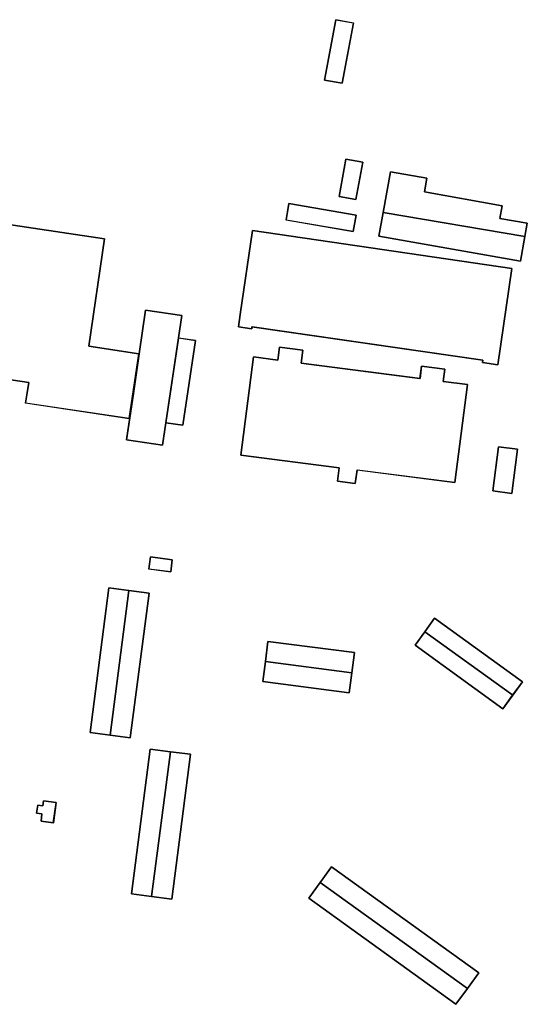
# Model space of a CAD drawing. Units: inches. Extents: x 692478 to 693494, y 5339104 to 5340551.
# Drawn here: x 693148 to 693321, y 5340207 to 5340544 of the extents above; entities that cross this region are included whole.
import ezdxf

# ---------------------------------------------------------------- set-up
doc = ezdxf.new("R2010")
doc.units = ezdxf.units.IN
doc.header["$MEASUREMENT"] = 0
doc.layers.add('LoD2_Student_Trophy_2022_', color=7, linetype='Continuous')

msp = doc.modelspace()

# ---------------------------------------------------------------- linework, layer by layer
at = {"layer": 'LoD2_Student_Trophy_2022_'}
for points, elevation in [([(693252.1078, 5340523.7353), (693255.95, 5340544.41), (693262.04, 5340543.28), (693258.17, 5340522.69), (693252.1078, 5340523.7353)], 501.534), ([(693257.1126, 5340483.8433), (693259.4357, 5340496.6723), (693265.1505, 5340495.6346), (693262.8174, 5340482.8056), (693257.1126, 5340483.8433)], 501.7625), ([(693257.1126, 5340483.8433), (693259.4357, 5340496.6723), (693265.1505, 5340495.6346), (693262.8174, 5340482.8056), (693257.1126, 5340483.8433)], 504.282), ([(693270.7109, 5340470.2672), (693272.1539, 5340478.3771), (693274.6366, 5340492.3328), (693287.1225, 5340490.1188), (693286.2935, 5340485.4431), (693312.8581, 5340480.7152), (693312.0951, 5340476.4017), (693321.4472, 5340474.7349), (693320.6312, 5340470.1479), (693319.131, 5340461.7137), (693270.7109, 5340470.2672)], 501.531), ([(693103.3698, 5340427.2765), (693105.5901, 5340442.4038), (693105.6908, 5340442.3877), (693111.1691, 5340479.1628), (693176.8197, 5340469.4169), (693171.4533, 5340432.6152), (693188.5423, 5340430.0534), (693185.3064, 5340407.8909), (693149.809, 5340413.1797), (693150.934, 5340420.2176), (693103.3698, 5340427.2765)], 501.8595), ([(693103.3698, 5340427.2765), (693105.5901, 5340442.4038), (693105.6908, 5340442.3877), (693111.1691, 5340479.1628), (693176.8197, 5340469.4169), (693171.4533, 5340432.6152), (693188.5423, 5340430.0534), (693185.3064, 5340407.8909), (693149.809, 5340413.1797), (693150.934, 5340420.2176), (693103.3698, 5340427.2765)], 507.378), ([(693238.9297, 5340475.832), (693239.9196, 5340481.515), (693262.9038, 5340477.4961), (693261.9227, 5340471.8446), (693238.9297, 5340475.832)], 504.395), ([(693238.9297, 5340475.832), (693239.9196, 5340481.515), (693262.9038, 5340477.4961), (693261.9227, 5340471.8446), (693238.9297, 5340475.832)], 501.945), ([(693222.6201, 5340439.2158), (693223.2438, 5340443.4953), (693227.4873, 5340472.2111), (693316.2096, 5340459.1935), (693311.4133, 5340426.2599), (693306.0998, 5340427.035), (693306.2097, 5340427.7933), (693227.2957, 5340439.2805), (693227.1891, 5340438.5493), (693222.6201, 5340439.2158)], 501.9575), ([(693227.2957, 5340439.2805), (693227.1891, 5340438.5493), (693222.6201, 5340439.2158), (693227.4873, 5340472.2111), (693316.2096, 5340459.1935), (693311.4133, 5340426.2599), (693306.0998, 5340427.035), (693306.2097, 5340427.7933), (693227.2957, 5340439.2805)], 506.663), ([(693197.8439, 5340406.3932), (693196.7216, 5340398.7655), (693184.4114, 5340400.5701), (693185.5261, 5340408.1597), (693186.7317, 5340416.4027), (693188.7156, 5340429.9701), (693190.9135, 5340444.9343), (693203.2529, 5340443.1157), (693202.1205, 5340435.4372), (693197.8439, 5340406.3932)], 502.0785), ([(693197.8439, 5340406.3932), (693196.7216, 5340398.7655), (693184.4114, 5340400.5701), (693186.7317, 5340416.4027), (693190.9135, 5340444.9343), (693203.2529, 5340443.1157), (693202.1205, 5340435.4372), (693197.8439, 5340406.3932)], 524.949), ([(693197.8439, 5340406.3932), (693202.1205, 5340435.4372), (693207.9586, 5340434.575), (693203.6711, 5340405.5483), (693197.8439, 5340406.3932)], 502.176), ([(693197.8439, 5340406.3932), (693202.1205, 5340435.4372), (693207.9586, 5340434.575), (693203.6711, 5340405.5483), (693197.8439, 5340406.3932)], 504.72), ([(693263.2121, 5340390.2423), (693262.6179, 5340385.6389), (693256.5222, 5340386.4267), (693257.1163, 5340391.0304), (693223.5039, 5340395.3634), (693227.8318, 5340428.9558), (693236.1433, 5340427.8812), (693236.7143, 5340432.3118), (693244.6351, 5340431.2904), (693244.0646, 5340426.8599), (693284.7518, 5340421.6136), (693285.2923, 5340425.8124), (693293.2407, 5340424.788), (693292.7005, 5340420.5947), (693301.0377, 5340419.5194), (693296.7048, 5340385.9166), (693263.2121, 5340390.2423)], 527.169), ([(693293.2407, 5340424.788), (693292.7005, 5340420.5947), (693301.0377, 5340419.5194), (693296.7048, 5340385.9166), (693263.2121, 5340390.2423), (693262.6179, 5340385.6389), (693256.5222, 5340386.4267), (693257.1163, 5340391.0304), (693223.5039, 5340395.3634), (693227.8318, 5340428.9558), (693236.1433, 5340427.8812), (693236.7143, 5340432.3118), (693244.6351, 5340431.2904), (693244.0646, 5340426.8599), (693284.7518, 5340421.6136), (693285.2923, 5340425.8124), (693293.2407, 5340424.788)], 501.968), ([(693309.6717, 5340383.055), (693311.5924, 5340398.2133), (693318.0495, 5340397.4048), (693316.1407, 5340382.2369), (693309.6717, 5340383.055)], 505.337), ([(693309.6717, 5340383.055), (693311.5924, 5340398.2133), (693318.0495, 5340397.4048), (693316.1407, 5340382.2369), (693309.6717, 5340383.055)], 501.938), ([(693192.0396, 5340356.3456), (693192.5665, 5340360.5198), (693200.0407, 5340359.5411), (693199.5126, 5340355.3968), (693192.0396, 5340356.3456)], 505.563), ([(693192.5665, 5340360.5198), (693200.0407, 5340359.5411), (693199.5126, 5340355.3968), (693192.0396, 5340356.3456), (693192.5665, 5340360.5198)], 502.9395), ([(693178.3117, 5340349.8933), (693185.222, 5340349.0026), (693192.1323, 5340348.1119), (693185.6695, 5340298.5457), (693178.7785, 5340299.4447), (693171.8886, 5340300.3387), (693178.3117, 5340349.8933)], 502.3155), ([(693283.0629, 5340330.239), (693286.3963, 5340334.8523), (693289.7366, 5340339.4679), (693319.7911, 5340317.7326), (693316.4503, 5340313.117), (693313.1076, 5340308.4934), (693283.0629, 5340330.239)], 501.8645), ([(693262.3215, 5340327.7399), (693261.4287, 5340320.8414), (693260.5364, 5340313.9429), (693230.9808, 5340317.7831), (693231.8695, 5340324.6744), (693232.7527, 5340331.5545), (693262.3215, 5340327.7399)], 502.711), ([(693192.4655, 5340294.6979), (693199.3753, 5340293.8047), (693206.2881, 5340292.9064), (693199.824, 5340243.2999), (693192.9307, 5340244.1915), (693186.0376, 5340245.083), (693192.4655, 5340294.6979)], 502.0915), ([(693153.6267, 5340272.7204), (693154.0403, 5340275.449), (693155.7292, 5340275.2548), (693155.93, 5340277.0243), (693160.2968, 5340276.4244), (693159.3473, 5340269.4712), (693155.1418, 5340270.0471), (693155.4258, 5340272.5205), (693153.6267, 5340272.7204)], 504.593), ([(693159.3473, 5340269.4712), (693155.1418, 5340270.0471), (693155.4258, 5340272.5205), (693153.6267, 5340272.7204), (693154.0403, 5340275.449), (693155.7292, 5340275.2548), (693155.93, 5340277.0243), (693160.2968, 5340276.4244), (693159.3473, 5340269.4712)], 502.044), ([(693254.4878, 5340254.4202), (693304.8413, 5340218.1211), (693300.9572, 5340212.7261), (693297.058, 5340207.3175), (693246.6998, 5340243.6206), (693250.5948, 5340249.0244), (693254.4878, 5340254.4202)], 502.0415)]:
    msp.add_lwpolyline(points, close=True, dxfattribs=dict(at, elevation=elevation))
for points in [[(693255.95, 5340544.41, 501.534), (693255.954, 5340544.4042, 509.1), (693252.1135, 5340523.7393, 509.1), (693252.1078, 5340523.7353, 501.534), (693255.95, 5340544.41, 501.534)], [(693252.1078, 5340523.7353, 509.1), (693255.95, 5340544.41, 509.1), (693262.04, 5340543.28, 507.5), (693258.17, 5340522.69, 507.5), (693252.1078, 5340523.7353, 509.1)], [(693262.04, 5340543.28, 501.534), (693262.0342, 5340543.276, 507.5), (693255.954, 5340544.4042, 509.1), (693255.95, 5340544.41, 501.534), (693262.04, 5340543.28, 501.534)], [(693258.17, 5340522.69, 501.534), (693258.166, 5340522.6958, 507.5), (693262.0342, 5340543.276, 507.5), (693262.04, 5340543.28, 501.534), (693258.17, 5340522.69, 501.534)], [(693252.1078, 5340523.7353, 501.534), (693252.1135, 5340523.7393, 509.1), (693258.166, 5340522.6958, 507.5), (693258.17, 5340522.69, 501.534), (693252.1078, 5340523.7353, 501.534)], [(693259.4357, 5340496.6723, 501.7625), (693259.4397, 5340496.6666, 504.282), (693257.1184, 5340483.8473, 504.282), (693257.1126, 5340483.8433, 501.7625), (693259.4357, 5340496.6723, 501.7625)], [(693265.1505, 5340495.6346, 501.7625), (693265.1448, 5340495.6306, 504.282), (693259.4397, 5340496.6666, 504.282), (693259.4357, 5340496.6723, 501.7625), (693265.1505, 5340495.6346, 501.7625)], [(693262.8174, 5340482.8056, 501.7625), (693262.8134, 5340482.8114, 504.282), (693265.1448, 5340495.6306, 504.282), (693265.1505, 5340495.6346, 501.7625), (693262.8174, 5340482.8056, 501.7625)], [(693274.6366, 5340492.3328, 501.531), (693274.6406, 5340492.3271, 504.363), (693272.1608, 5340478.3759, 509.779), (693272.1539, 5340478.3771, 501.531), (693274.6366, 5340492.3328, 501.531)], [(693272.1539, 5340478.3771, 509.779), (693274.6366, 5340492.3328, 504.363), (693287.1225, 5340490.1188, 504.363), (693286.2935, 5340485.4431, 504.363), (693312.8581, 5340480.7152, 504.363), (693312.0951, 5340476.4017, 504.363), (693321.4472, 5340474.7349, 504.363), (693320.6312, 5340470.1479, 509.779), (693272.1539, 5340478.3771, 509.779)], [(693287.1225, 5340490.1188, 501.531), (693287.1168, 5340490.1148, 504.363), (693274.6406, 5340492.3271, 504.363), (693274.6366, 5340492.3328, 501.531), (693287.1225, 5340490.1188, 501.531)], [(693286.2935, 5340485.4431, 501.531), (693286.2878, 5340485.4391, 504.363), (693287.1168, 5340490.1148, 504.363), (693287.1225, 5340490.1188, 501.531), (693286.2935, 5340485.4431, 501.531)], [(693257.1126, 5340483.8433, 501.7625), (693257.1184, 5340483.8473, 504.282), (693262.8134, 5340482.8114, 504.282), (693262.8174, 5340482.8056, 501.7625), (693257.1126, 5340483.8433, 501.7625)], [(693312.8581, 5340480.7152, 501.531), (693312.8524, 5340480.7112, 504.363), (693286.2878, 5340485.4391, 504.363), (693286.2935, 5340485.4431, 501.531), (693312.8581, 5340480.7152, 501.531)], [(693176.8197, 5340469.4169, 501.8595), (693176.8141, 5340469.4127, 507.378), (693111.1733, 5340479.1572, 507.378), (693111.1691, 5340479.1628, 501.8595), (693176.8197, 5340469.4169, 501.8595)], [(693239.9196, 5340481.515, 501.945), (693239.9236, 5340481.5093, 504.395), (693238.9354, 5340475.836, 504.395), (693238.9297, 5340475.832, 501.945), (693239.9196, 5340481.515, 501.945)], [(693262.9038, 5340477.4961, 501.945), (693262.8981, 5340477.4921, 504.395), (693239.9236, 5340481.5093, 504.395), (693239.9196, 5340481.515, 501.945), (693262.9038, 5340477.4961, 501.945)], [(693312.0951, 5340476.4017, 501.531), (693312.0894, 5340476.3977, 504.363), (693312.8524, 5340480.7112, 504.363), (693312.8581, 5340480.7152, 501.531), (693312.0951, 5340476.4017, 501.531)], [(693238.9297, 5340475.832, 501.945), (693238.9354, 5340475.836, 504.395), (693261.9187, 5340471.8503, 504.395), (693261.9227, 5340471.8446, 501.945), (693238.9297, 5340475.832, 501.945)], [(693261.9227, 5340471.8446, 501.945), (693261.9187, 5340471.8503, 504.395), (693262.8981, 5340477.4921, 504.395), (693262.9038, 5340477.4961, 501.945), (693261.9227, 5340471.8446, 501.945)], [(693270.7109, 5340470.2672, 504.363), (693272.1539, 5340478.3771, 509.779), (693320.6312, 5340470.1479, 509.779), (693319.131, 5340461.7137, 504.363), (693270.7109, 5340470.2672, 504.363)], [(693272.1539, 5340478.3771, 501.531), (693272.1608, 5340478.3759, 509.779), (693270.7166, 5340470.2712, 504.363), (693270.7109, 5340470.2672, 501.531), (693272.1539, 5340478.3771, 501.531)], [(693321.4472, 5340474.7349, 501.531), (693321.4415, 5340474.7309, 504.363), (693312.0894, 5340476.3977, 504.363), (693312.0951, 5340476.4017, 501.531), (693321.4472, 5340474.7349, 501.531)], [(693227.4873, 5340472.2111, 501.9575), (693227.4915, 5340472.2055, 506.663), (693223.2507, 5340443.4943, 506.663), (693223.2438, 5340443.4953, 501.9575), (693227.4873, 5340472.2111, 501.9575)], [(693316.2096, 5340459.1935, 501.9575), (693316.204, 5340459.1893, 506.663), (693227.4915, 5340472.2055, 506.663), (693227.4873, 5340472.2111, 501.9575), (693316.2096, 5340459.1935, 501.9575)], [(693320.6312, 5340470.1479, 501.531), (693320.6243, 5340470.1491, 509.779), (693321.4415, 5340474.7309, 504.363), (693321.4472, 5340474.7349, 501.531), (693320.6312, 5340470.1479, 501.531)], [(693171.4533, 5340432.6152, 501.8595), (693171.4477, 5340432.611, 507.378), (693176.8141, 5340469.4127, 507.378), (693176.8197, 5340469.4169, 501.8595), (693171.4533, 5340432.6152, 501.8595)], [(693270.7109, 5340470.2672, 501.531), (693270.7166, 5340470.2712, 504.363), (693319.127, 5340461.7194, 504.363), (693319.131, 5340461.7137, 501.531), (693270.7109, 5340470.2672, 501.531)], [(693319.131, 5340461.7137, 501.531), (693319.127, 5340461.7194, 504.363), (693320.6243, 5340470.1491, 509.779), (693320.6312, 5340470.1479, 501.531), (693319.131, 5340461.7137, 501.531)], [(693311.4133, 5340426.2599, 501.9575), (693311.4091, 5340426.2655, 506.663), (693316.204, 5340459.1893, 506.663), (693316.2096, 5340459.1935, 501.9575), (693311.4133, 5340426.2599, 501.9575)], [(693190.9135, 5340444.9343, 502.0785), (693190.9177, 5340444.9287, 524.949), (693188.7225, 5340429.9691, 524.949), (693188.7156, 5340429.9701, 502.0785), (693190.9135, 5340444.9343, 502.0785)], [(693203.2529, 5340443.1157, 502.0785), (693203.2473, 5340443.1115, 524.949), (693190.9177, 5340444.9287, 524.949), (693190.9135, 5340444.9343, 502.0785), (693203.2529, 5340443.1157, 502.0785)], [(693202.1205, 5340435.4372, 502.0785), (693202.1136, 5340435.4382, 524.949), (693203.2473, 5340443.1115, 524.949), (693203.2529, 5340443.1157, 502.0785), (693202.1205, 5340435.4372, 502.0785)], [(693223.2438, 5340443.4953, 501.9575), (693223.2507, 5340443.4943, 506.663), (693222.6257, 5340439.22, 506.663), (693222.6201, 5340439.2158, 501.9575), (693223.2438, 5340443.4953, 501.9575)], [(693222.6201, 5340439.2158, 501.9575), (693222.6257, 5340439.22, 506.663), (693227.1849, 5340438.5549, 506.663), (693227.1891, 5340438.5493, 501.9575), (693222.6201, 5340439.2158, 501.9575)], [(693227.1891, 5340438.5493, 501.9575), (693227.1849, 5340438.5549, 506.663), (693227.2915, 5340439.2861, 506.663), (693227.2957, 5340439.2805, 501.9575), (693227.1891, 5340438.5493, 501.9575)], [(693227.2957, 5340439.2805, 501.9575), (693227.2915, 5340439.2861, 506.663), (693306.2153, 5340427.7975, 506.663), (693306.2097, 5340427.7933, 501.9575), (693227.2957, 5340439.2805, 501.9575)], [(693197.8439, 5340406.3932, 502.0785), (693197.837, 5340406.3942, 524.949), (693202.1136, 5340435.4382, 524.949), (693202.1205, 5340435.4372, 502.0785), (693197.8439, 5340406.3932, 502.0785)], [(693202.1205, 5340435.4372, 502.176), (693202.1247, 5340435.4316, 504.72), (693197.8495, 5340406.3974, 504.72), (693197.8439, 5340406.3932, 502.176), (693202.1205, 5340435.4372, 502.176)], [(693207.9586, 5340434.575, 502.176), (693207.953, 5340434.5708, 504.72), (693202.1247, 5340435.4316, 504.72), (693202.1205, 5340435.4372, 502.176), (693207.9586, 5340434.575, 502.176)], [(693188.5423, 5340430.0534, 501.8595), (693188.5367, 5340430.0492, 507.378), (693171.4477, 5340432.611, 507.378), (693171.4533, 5340432.6152, 501.8595), (693188.5423, 5340430.0534, 501.8595)], [(693203.6711, 5340405.5483, 502.176), (693203.6669, 5340405.5539, 504.72), (693207.953, 5340434.5708, 504.72), (693207.9586, 5340434.575, 502.176), (693203.6711, 5340405.5483, 502.176)], [(693236.7143, 5340432.3118, 501.968), (693236.7186, 5340432.3063, 527.169), (693236.1476, 5340427.8757, 527.169), (693236.1433, 5340427.8812, 501.968), (693236.7143, 5340432.3118, 501.968)], [(693244.6351, 5340431.2904, 501.968), (693244.6296, 5340431.2861, 527.169), (693236.7186, 5340432.3063, 527.169), (693236.7143, 5340432.3118, 501.968), (693244.6351, 5340431.2904, 501.968)], [(693185.3064, 5340407.8909, 501.8595), (693185.3022, 5340407.8965, 507.378), (693188.5367, 5340430.0492, 507.378), (693188.5423, 5340430.0534, 501.8595), (693185.3064, 5340407.8909, 501.8595)], [(693188.7156, 5340429.9701, 502.0785), (693188.7225, 5340429.9691, 524.949), (693186.7386, 5340416.4017, 524.949), (693186.7317, 5340416.4027, 502.0785), (693188.7156, 5340429.9701, 502.0785)], [(693227.8318, 5340428.9558, 501.968), (693227.8361, 5340428.9503, 527.169), (693223.5094, 5340395.3677, 527.169), (693223.5039, 5340395.3634, 501.968), (693227.8318, 5340428.9558, 501.968)], [(693236.1433, 5340427.8812, 501.968), (693236.1476, 5340427.8757, 527.169), (693227.8361, 5340428.9503, 527.169), (693227.8318, 5340428.9558, 501.968), (693236.1433, 5340427.8812, 501.968)], [(693244.0646, 5340426.8599, 501.968), (693244.0591, 5340426.8556, 527.169), (693244.6296, 5340431.2861, 527.169), (693244.6351, 5340431.2904, 501.968), (693244.0646, 5340426.8599, 501.968)], [(693103.3698, 5340427.2765, 501.8595), (693103.3754, 5340427.2807, 507.378), (693150.9397, 5340420.2217, 507.378), (693150.934, 5340420.2176, 501.8595), (693103.3698, 5340427.2765, 501.8595)], [(693284.7518, 5340421.6136, 501.968), (693284.7561, 5340421.6081, 527.169), (693244.0591, 5340426.8556, 527.169), (693244.0646, 5340426.8599, 501.968), (693284.7518, 5340421.6136, 501.968)], [(693285.2923, 5340425.8124, 501.968), (693285.2966, 5340425.8069, 527.169), (693284.7561, 5340421.6081, 527.169), (693284.7518, 5340421.6136, 501.968), (693285.2923, 5340425.8124, 501.968)], [(693293.2407, 5340424.788, 501.968), (693293.2352, 5340424.7837, 527.169), (693285.2966, 5340425.8069, 527.169), (693285.2923, 5340425.8124, 501.968), (693293.2407, 5340424.788, 501.968)], [(693306.2097, 5340427.7933, 501.9575), (693306.2153, 5340427.7975, 506.663), (693306.1054, 5340427.0392, 506.663), (693306.0998, 5340427.035, 501.9575), (693306.2097, 5340427.7933, 501.9575)], [(693306.0998, 5340427.035, 501.9575), (693306.1054, 5340427.0392, 506.663), (693311.4091, 5340426.2655, 506.663), (693311.4133, 5340426.2599, 501.9575), (693306.0998, 5340427.035, 501.9575)], [(693292.7005, 5340420.5947, 501.968), (693292.695, 5340420.5904, 527.169), (693293.2352, 5340424.7837, 527.169), (693293.2407, 5340424.788, 501.968), (693292.7005, 5340420.5947, 501.968)], [(693150.934, 5340420.2176, 501.8595), (693150.9397, 5340420.2217, 507.378), (693149.8147, 5340413.1838, 507.378), (693149.809, 5340413.1797, 501.8595), (693150.934, 5340420.2176, 501.8595)], [(693301.0377, 5340419.5194, 501.968), (693301.0322, 5340419.5151, 527.169), (693292.695, 5340420.5904, 527.169), (693292.7005, 5340420.5947, 501.968), (693301.0377, 5340419.5194, 501.968)], [(693296.7048, 5340385.9166, 501.968), (693296.7005, 5340385.9221, 527.169), (693301.0322, 5340419.5151, 527.169), (693301.0377, 5340419.5194, 501.968), (693296.7048, 5340385.9166, 501.968)], [(693186.7317, 5340416.4027, 502.0785), (693186.7386, 5340416.4017, 524.949), (693185.533, 5340408.1587, 524.949), (693185.5261, 5340408.1597, 502.0785), (693186.7317, 5340416.4027, 502.0785)], [(693149.809, 5340413.1797, 501.8595), (693149.8147, 5340413.1838, 507.378), (693185.3022, 5340407.8965, 507.378), (693185.3064, 5340407.8909, 501.8595), (693149.809, 5340413.1797, 501.8595)], [(693185.5261, 5340408.1597, 502.0785), (693185.533, 5340408.1587, 524.949), (693184.417, 5340400.5743, 524.949), (693184.4114, 5340400.5701, 502.0785), (693185.5261, 5340408.1597, 502.0785)], [(693196.7216, 5340398.7655, 502.0785), (693196.7174, 5340398.7711, 524.949), (693197.837, 5340406.3942, 524.949), (693197.8439, 5340406.3932, 502.0785), (693196.7216, 5340398.7655, 502.0785)], [(693197.8439, 5340406.3932, 502.176), (693197.8495, 5340406.3974, 504.72), (693203.6669, 5340405.5539, 504.72), (693203.6711, 5340405.5483, 502.176), (693197.8439, 5340406.3932, 502.176)], [(693184.4114, 5340400.5701, 502.0785), (693184.417, 5340400.5743, 524.949), (693196.7174, 5340398.7711, 524.949), (693196.7216, 5340398.7655, 502.0785), (693184.4114, 5340400.5701, 502.0785)], [(693311.5924, 5340398.2133, 501.938), (693311.5967, 5340398.2078, 505.337), (693309.6772, 5340383.0593, 505.337), (693309.6717, 5340383.055, 501.938), (693311.5924, 5340398.2133, 501.938)], [(693318.0495, 5340397.4048, 501.938), (693318.044, 5340397.4005, 505.337), (693311.5967, 5340398.2078, 505.337), (693311.5924, 5340398.2133, 501.938), (693318.0495, 5340397.4048, 501.938)], [(693223.5039, 5340395.3634, 501.968), (693223.5094, 5340395.3677, 527.169), (693257.1218, 5340391.0347, 527.169), (693257.1163, 5340391.0304, 501.968), (693223.5039, 5340395.3634, 501.968)], [(693316.1407, 5340382.2369, 501.938), (693316.1364, 5340382.2424, 505.337), (693318.044, 5340397.4005, 505.337), (693318.0495, 5340397.4048, 501.938), (693316.1407, 5340382.2369, 501.938)], [(693257.1163, 5340391.0304, 501.968), (693257.1218, 5340391.0347, 527.169), (693256.5277, 5340386.431, 527.169), (693256.5222, 5340386.4267, 501.968), (693257.1163, 5340391.0304, 501.968)], [(693262.6179, 5340385.6389, 501.968), (693262.6136, 5340385.6444, 527.169), (693263.2078, 5340390.2478, 527.169), (693263.2121, 5340390.2423, 501.968), (693262.6179, 5340385.6389, 501.968)], [(693263.2121, 5340390.2423, 501.968), (693263.2078, 5340390.2478, 527.169), (693296.7005, 5340385.9221, 527.169), (693296.7048, 5340385.9166, 501.968), (693263.2121, 5340390.2423, 501.968)], [(693256.5222, 5340386.4267, 501.968), (693256.5277, 5340386.431, 527.169), (693262.6136, 5340385.6444, 527.169), (693262.6179, 5340385.6389, 501.968), (693256.5222, 5340386.4267, 501.968)], [(693309.6717, 5340383.055, 501.938), (693309.6772, 5340383.0593, 505.337), (693316.1364, 5340382.2424, 505.337), (693316.1407, 5340382.2369, 501.938), (693309.6717, 5340383.055, 501.938)], [(693192.5665, 5340360.5198, 502.9395), (693192.5708, 5340360.5143, 505.563), (693192.0451, 5340356.3499, 505.563), (693192.0396, 5340356.3456, 502.9395), (693192.5665, 5340360.5198, 502.9395)], [(693200.0407, 5340359.5411, 502.9395), (693200.0352, 5340359.5368, 505.563), (693192.5708, 5340360.5143, 505.563), (693192.5665, 5340360.5198, 502.9395), (693200.0407, 5340359.5411, 502.9395)], [(693199.5126, 5340355.3968, 502.9395), (693199.5083, 5340355.4023, 505.563), (693200.0352, 5340359.5368, 505.563), (693200.0407, 5340359.5411, 502.9395), (693199.5126, 5340355.3968, 502.9395)], [(693192.0396, 5340356.3456, 502.9395), (693192.0451, 5340356.3499, 505.563), (693199.5083, 5340355.4023, 505.563), (693199.5126, 5340355.3968, 502.9395), (693192.0396, 5340356.3456, 502.9395)], [(693178.7785, 5340299.4447, 516.248), (693171.8886, 5340300.3387, 509.087), (693178.3117, 5340349.8933, 509.087), (693185.222, 5340349.0026, 516.248), (693178.7785, 5340299.4447, 516.248)], [(693178.3117, 5340349.8933, 502.3155), (693178.316, 5340349.8878, 509.087), (693171.8942, 5340300.343, 509.087), (693171.8886, 5340300.3387, 502.3155), (693178.3117, 5340349.8933, 502.3155)], [(693185.222, 5340349.0026, 502.3155), (693185.2211, 5340348.9957, 516.248), (693178.316, 5340349.8878, 509.087), (693178.3117, 5340349.8933, 502.3155), (693185.222, 5340349.0026, 502.3155)], [(693185.6695, 5340298.5457, 509.087), (693178.7785, 5340299.4447, 516.248), (693185.222, 5340349.0026, 516.248), (693192.1323, 5340348.1119, 509.087), (693185.6695, 5340298.5457, 509.087)], [(693192.1323, 5340348.1119, 502.3155), (693192.1268, 5340348.1076, 509.087), (693185.2211, 5340348.9957, 516.248), (693185.222, 5340349.0026, 502.3155), (693192.1323, 5340348.1119, 502.3155)], [(693185.6695, 5340298.5457, 502.3155), (693185.6652, 5340298.5513, 509.087), (693192.1268, 5340348.1076, 509.087), (693192.1323, 5340348.1119, 502.3155), (693185.6695, 5340298.5457, 502.3155)], [(693289.7366, 5340339.4679, 501.8645), (693289.7377, 5340339.461, 505.403), (693286.402, 5340334.8482, 509.722), (693286.3963, 5340334.8523, 501.8645), (693289.7366, 5340339.4679, 501.8645)], [(693286.3963, 5340334.8523, 509.722), (693289.7366, 5340339.4679, 505.403), (693319.7911, 5340317.7326, 505.403), (693316.4503, 5340313.117, 509.722), (693286.3963, 5340334.8523, 509.722)], [(693319.7911, 5340317.7326, 501.8645), (693319.7842, 5340317.7315, 505.403), (693289.7377, 5340339.461, 505.403), (693289.7366, 5340339.4679, 501.8645), (693319.7911, 5340317.7326, 501.8645)], [(693283.0629, 5340330.239, 505.403), (693286.3963, 5340334.8523, 509.722), (693316.4503, 5340313.117, 509.722), (693313.1076, 5340308.4934, 505.403), (693283.0629, 5340330.239, 505.403)], [(693286.3963, 5340334.8523, 501.8645), (693286.402, 5340334.8482, 509.722), (693283.0698, 5340330.2401, 505.403), (693283.0629, 5340330.239, 501.8645), (693286.3963, 5340334.8523, 501.8645)], [(693231.8695, 5340324.6744, 513.85), (693232.7527, 5340331.5545, 509.494), (693262.3215, 5340327.7399, 509.494), (693261.4287, 5340320.8414, 513.85), (693231.8695, 5340324.6744, 513.85)], [(693232.7527, 5340331.5545, 502.711), (693232.757, 5340331.549, 509.494), (693231.8764, 5340324.6735, 513.85), (693231.8695, 5340324.6744, 502.711), (693232.7527, 5340331.5545, 502.711)], [(693262.3215, 5340327.7399, 502.711), (693262.316, 5340327.7356, 509.494), (693232.757, 5340331.549, 509.494), (693232.7527, 5340331.5545, 502.711), (693262.3215, 5340327.7399, 502.711)], [(693261.4287, 5340320.8414, 502.711), (693261.4218, 5340320.8423, 513.85), (693262.316, 5340327.7356, 509.494), (693262.3215, 5340327.7399, 502.711), (693261.4287, 5340320.8414, 502.711)], [(693283.0629, 5340330.239, 501.8645), (693283.0698, 5340330.2401, 505.403), (693313.1065, 5340308.5003, 505.403), (693313.1076, 5340308.4934, 501.8645), (693283.0629, 5340330.239, 501.8645)], [(693231.8695, 5340324.6744, 502.711), (693231.8764, 5340324.6735, 513.85), (693230.9863, 5340317.7874, 509.494), (693230.9808, 5340317.7831, 502.711), (693231.8695, 5340324.6744, 502.711)], [(693230.9808, 5340317.7831, 509.494), (693231.8695, 5340324.6744, 513.85), (693261.4287, 5340320.8414, 513.85), (693260.5364, 5340313.9429, 509.494), (693230.9808, 5340317.7831, 509.494)], [(693260.5364, 5340313.9429, 502.711), (693260.5321, 5340313.9485, 509.494), (693261.4218, 5340320.8423, 513.85), (693261.4287, 5340320.8414, 502.711), (693260.5364, 5340313.9429, 502.711)], [(693230.9808, 5340317.7831, 502.711), (693230.9863, 5340317.7874, 509.494), (693260.5321, 5340313.9485, 509.494), (693260.5364, 5340313.9429, 502.711), (693230.9808, 5340317.7831, 502.711)], [(693316.4503, 5340313.117, 501.8645), (693316.4446, 5340313.1211, 509.722), (693319.7842, 5340317.7315, 505.403), (693319.7911, 5340317.7326, 501.8645), (693316.4503, 5340313.117, 501.8645)], [(693313.1076, 5340308.4934, 501.8645), (693313.1065, 5340308.5003, 505.403), (693316.4446, 5340313.1211, 509.722), (693316.4503, 5340313.117, 501.8645), (693313.1076, 5340308.4934, 501.8645)], [(693171.8886, 5340300.3387, 502.3155), (693171.8942, 5340300.343, 509.087), (693178.7794, 5340299.4516, 516.248), (693178.7785, 5340299.4447, 502.3155), (693171.8886, 5340300.3387, 502.3155)], [(693178.7785, 5340299.4447, 502.3155), (693178.7794, 5340299.4516, 516.248), (693185.6652, 5340298.5513, 509.087), (693185.6695, 5340298.5457, 502.3155), (693178.7785, 5340299.4447, 502.3155)], [(693192.9307, 5340244.1915, 517.29), (693186.0376, 5340245.083, 510.871), (693192.4655, 5340294.6979, 510.871), (693199.3753, 5340293.8047, 517.29), (693192.9307, 5340244.1915, 517.29)], [(693192.4655, 5340294.6979, 502.0915), (693192.4698, 5340294.6924, 510.871), (693186.0431, 5340245.0873, 510.871), (693186.0376, 5340245.083, 502.0915), (693192.4655, 5340294.6979, 502.0915)], [(693199.3753, 5340293.8047, 502.0915), (693199.3744, 5340293.7978, 517.29), (693192.4698, 5340294.6924, 510.871), (693192.4655, 5340294.6979, 502.0915), (693199.3753, 5340293.8047, 502.0915)], [(693199.824, 5340243.2999, 510.871), (693192.9307, 5340244.1915, 517.29), (693199.3753, 5340293.8047, 517.29), (693206.2881, 5340292.9064, 510.871), (693199.824, 5340243.2999, 510.871)], [(693206.2881, 5340292.9064, 502.0915), (693206.2826, 5340292.9021, 510.871), (693199.3744, 5340293.7978, 517.29), (693199.3753, 5340293.8047, 502.0915), (693206.2881, 5340292.9064, 502.0915)], [(693199.824, 5340243.2999, 502.0915), (693199.8197, 5340243.3055, 510.871), (693206.2826, 5340292.9021, 510.871), (693206.2881, 5340292.9064, 502.0915), (693199.824, 5340243.2999, 502.0915)], [(693155.93, 5340277.0243, 502.044), (693155.9343, 5340277.0188, 504.593), (693155.7336, 5340275.2493, 504.593), (693155.7292, 5340275.2548, 502.044), (693155.93, 5340277.0243, 502.044)], [(693160.2968, 5340276.4244, 502.044), (693160.2912, 5340276.4202, 504.593), (693155.9343, 5340277.0188, 504.593), (693155.93, 5340277.0243, 502.044), (693160.2968, 5340276.4244, 502.044)], [(693154.0403, 5340275.449, 502.044), (693154.0446, 5340275.4434, 504.593), (693153.6323, 5340272.7247, 504.593), (693153.6267, 5340272.7204, 502.044), (693154.0403, 5340275.449, 502.044)], [(693155.7292, 5340275.2548, 502.044), (693155.7336, 5340275.2493, 504.593), (693154.0446, 5340275.4434, 504.593), (693154.0403, 5340275.449, 502.044), (693155.7292, 5340275.2548, 502.044)], [(693159.3473, 5340269.4712, 502.044), (693159.3431, 5340269.4768, 504.593), (693160.2912, 5340276.4202, 504.593), (693160.2968, 5340276.4244, 502.044), (693159.3473, 5340269.4712, 502.044)], [(693153.6267, 5340272.7204, 502.044), (693153.6323, 5340272.7247, 504.593), (693155.4313, 5340272.5249, 504.593), (693155.4258, 5340272.5205, 502.044), (693153.6267, 5340272.7204, 502.044)], [(693155.4258, 5340272.5205, 502.044), (693155.4313, 5340272.5249, 504.593), (693155.1473, 5340270.0514, 504.593), (693155.1418, 5340270.0471, 502.044), (693155.4258, 5340272.5205, 502.044)], [(693155.1418, 5340270.0471, 502.044), (693155.1473, 5340270.0514, 504.593), (693159.3431, 5340269.4768, 504.593), (693159.3473, 5340269.4712, 502.044), (693155.1418, 5340270.0471, 502.044)], [(693254.4878, 5340254.4202, 502.0415), (693254.4889, 5340254.4133, 509.431), (693250.6005, 5340249.0203, 516.486), (693250.5948, 5340249.0244, 502.0415), (693254.4878, 5340254.4202, 502.0415)], [(693250.5948, 5340249.0244, 516.486), (693254.4878, 5340254.4202, 509.431), (693304.8413, 5340218.1211, 509.431), (693300.9572, 5340212.7261, 516.486), (693250.5948, 5340249.0244, 516.486)], [(693304.8413, 5340218.1211, 502.0415), (693304.8344, 5340218.12, 509.431), (693254.4889, 5340254.4133, 509.431), (693254.4878, 5340254.4202, 502.0415), (693304.8413, 5340218.1211, 502.0415)], [(693250.5948, 5340249.0244, 502.0415), (693250.6005, 5340249.0203, 516.486), (693246.7067, 5340243.6217, 509.431), (693246.6998, 5340243.6206, 502.0415), (693250.5948, 5340249.0244, 502.0415)], [(693246.6998, 5340243.6206, 509.431), (693250.5948, 5340249.0244, 516.486), (693300.9572, 5340212.7261, 516.486), (693297.058, 5340207.3175, 509.431), (693246.6998, 5340243.6206, 509.431)], [(693186.0376, 5340245.083, 502.0915), (693186.0431, 5340245.0873, 510.871), (693192.9316, 5340244.1984, 517.29), (693192.9307, 5340244.1915, 502.0915), (693186.0376, 5340245.083, 502.0915)], [(693192.9307, 5340244.1915, 502.0915), (693192.9316, 5340244.1984, 517.29), (693199.8197, 5340243.3055, 510.871), (693199.824, 5340243.2999, 502.0915), (693192.9307, 5340244.1915, 502.0915)], [(693246.6998, 5340243.6206, 502.0415), (693246.7067, 5340243.6217, 509.431), (693297.0569, 5340207.3244, 509.431), (693297.058, 5340207.3175, 502.0415), (693246.6998, 5340243.6206, 502.0415)], [(693300.9572, 5340212.7261, 502.0415), (693300.9515, 5340212.7302, 516.486), (693304.8344, 5340218.12, 509.431), (693304.8413, 5340218.1211, 502.0415), (693300.9572, 5340212.7261, 502.0415)], [(693297.058, 5340207.3175, 502.0415), (693297.0569, 5340207.3244, 509.431), (693300.9515, 5340212.7302, 516.486), (693300.9572, 5340212.7261, 502.0415), (693297.058, 5340207.3175, 502.0415)]]:
    msp.add_polyline3d(points, dxfattribs=at)

doc.saveas('drawing.dxf')
